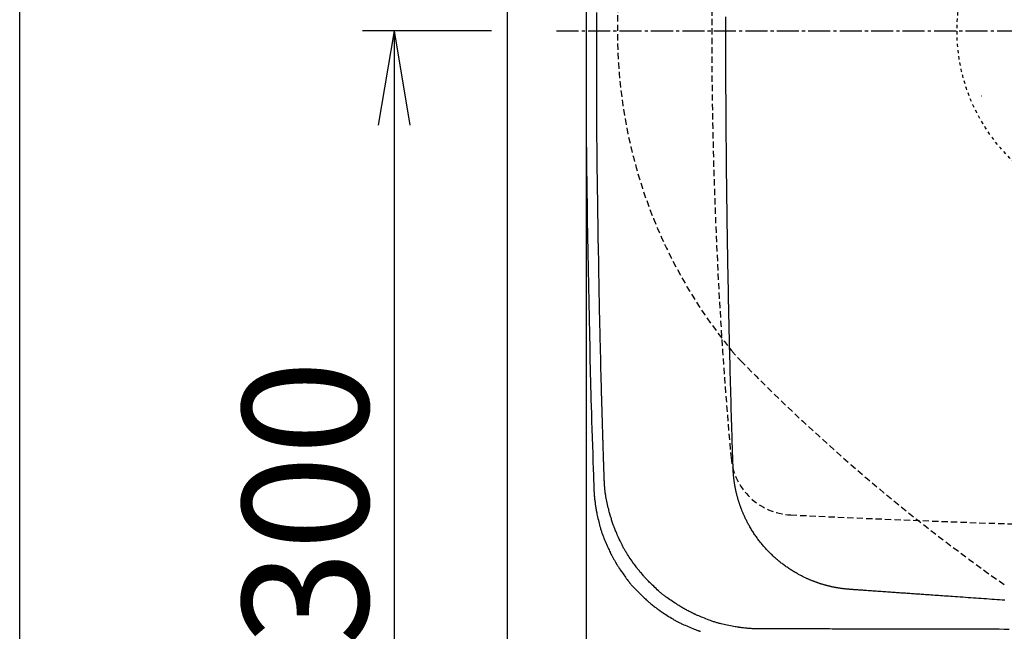
# Model space of a CAD drawing. Extents: x 0 to 2000, y 115 to 2915.
# Drawn here: x 180 to 493, y 2241 to 2436 of the extents above; entities that cross this region are included whole.
import ezdxf

# ---------------------------------------------------------------- set-up
doc = ezdxf.new("R2010")
doc.units = 0
for name, pattern in [('EXLTYPE1', [3, 2, -1]), ('EXLTYPE2', [2, 1, -1]), ('EXLTYPE3', [10, 7, -1, 1, -1])]:
    doc.linetypes.add(name, pattern=pattern)
doc.layers.get('0').update_dxf_attribs({"linetype": 'CONTINUOUS'})
doc.layers.get('DEFPOINTS').update_dxf_attribs({"linetype": 'CONTINUOUS'})
for name, color, linetype in [('タンク', 7, 'CONTINUOUS'), ('便器', 7, 'CONTINUOUS'), ('寸法', 7, 'CONTINUOUS'), ('枠_表', 7, 'CONTINUOUS'), ('ﾘﾌｫｰﾑｱｼﾞｬｽﾀｰ', 7, 'CONTINUOUS')]:
    doc.layers.add(name, color=color, linetype=linetype)
doc.styles.add('EXCADDIM1', font='monotxt', dxfattribs={"width": 0.84, "bigfont": 'extfont'})
doc.styles.get("Standard").update_dxf_attribs({"font": 'monotxt', "bigfont": 'extfont'})
doc.dimstyles.new('ISO-25', dxfattribs={"dimtxt": 2.5, "dimasz": 2.5, "dimexe": 1.25, "dimexo": 0.625, "dimtad": 1, "dimtxsty": 'STANDARD', "dimcen": 2.5, "dimazin": 3, "dimtfac": 1, "dimtmove": 0, "dimatfit": 3})

# ---------------------------------------------------------------- blocks, each defined once
blk = doc.blocks.new('EX_NORM')
at = {"color": 0, "linetype": 'CONTINUOUS'}
for q in [(-1, 0.167), (-1, 0), (-1, -0.167)]:
    blk.add_line((0, 0), q, dxfattribs=at)
blk = doc.blocks.new('*D17')
at = {"layer": 'DEFPOINTS', "color": 0}
for p in [(335, 2432), (299, 2132), (323.14, 2132)]:
    blk.add_point(p, dxfattribs=at)
at = {"layer": '寸法', "color": 3, "linetype": 'CONTINUOUS'}
for p, q in [((330, 2432), (289, 2432)), ((299, 2402), (299, 2162)), ((318.14, 2132), (289, 2132))]:
    blk.add_line(p, q, dxfattribs=at)
at = {"layer": '寸法', "color": 3, "xscale": 30, "yscale": 30, "zscale": 30}
for p, rotation in [((299, 2432), 90), ((299, 2132), 270)]:
    blk.add_blockref('EX_NORM', p, dxfattribs=dict(at, rotation=rotation))
at = {"layer": '寸法', "color": 2, "insert": (276, 2282), "char_height": 40, "attachment_point": 5, "rotation": 90, "style": 'EXCADDIM1'}
blk.add_mtext('300', dxfattribs=at)
blk = doc.blocks.new('*D20')
at = {"layer": 'DEFPOINTS', "color": 0}
for p in [(1075, 2432), (335, 2052), (335, 2012)]:
    blk.add_point(p, dxfattribs=at)
at = {"layer": '寸法', "color": 3, "linetype": 'CONTINUOUS'}
for p, q in [((1075, 2425), (1075, 2002)), ((1045, 2012), (365, 2012))]:
    blk.add_line(p, q, dxfattribs=at)
at = {"layer": '寸法', "color": 3, "xscale": 30, "yscale": 30, "zscale": 30, "rotation": 180}
blk.add_blockref('EX_NORM', (335, 2012), dxfattribs=at)
at = {"layer": '寸法', "color": 3, "xscale": 30, "yscale": 30, "zscale": 30}
blk.add_blockref('EX_NORM', (1075, 2012), dxfattribs=at)
at = {"layer": '寸法', "color": 2, "insert": (705, 2035.5), "char_height": 40, "attachment_point": 5, "style": 'EXCADDIM1'}
blk.add_mtext('740', dxfattribs=at)
blk = doc.blocks.new('*D21')
at = {"layer": 'DEFPOINTS', "color": 0}
for p in [(1075, 2432), (360.05, 2429), (1075, 2072)]:
    blk.add_point(p, dxfattribs=at)
at = {"layer": '寸法', "color": 3, "linetype": 'CONTINUOUS'}
for p, q in [((1075, 2425), (1075, 2062)), ((360.05, 2422), (360.05, 2062)), ((390.05, 2072), (1045, 2072))]:
    blk.add_line(p, q, dxfattribs=at)
at = {"layer": '寸法', "color": 3, "xscale": 30, "yscale": 30, "zscale": 30, "rotation": 180}
blk.add_blockref('EX_NORM', (360.05, 2072), dxfattribs=at)
at = {"layer": '寸法', "color": 3, "xscale": 30, "yscale": 30, "zscale": 30}
blk.add_blockref('EX_NORM', (1075, 2072), dxfattribs=at)
at = {"layer": '寸法', "color": 2, "insert": (717.53, 2095.5), "char_height": 40, "attachment_point": 5, "style": 'EXCADDIM1'}
blk.add_mtext('715', dxfattribs=at)

msp = doc.modelspace()

# ---------------------------------------------------------------- linework, layer by layer
at = {"layer": 'タンク', "color": 2, "linetype": 'CONTINUOUS', "flags": 128}
for points in [[(360.063, 2443.198), (360.054, 2435.174), (360.052, 2427.431), (360.056, 2420.092), (360.065, 2413.282), (360.08, 2407.124), (360.099, 2401.742), (360.107, 2400.138), (360.115, 2398.613), (360.124, 2397.145), (360.134, 2395.714), (360.145, 2394.298), (360.158, 2392.875), (360.173, 2391.426), (360.189, 2389.928), (360.208, 2388.36), (360.23, 2386.701), (360.254, 2384.931), (360.31, 2381.011), (360.376, 2376.642), (360.451, 2371.91), (360.534, 2366.9), (360.623, 2361.695), (360.716, 2356.382), (360.813, 2351.044), (360.912, 2345.767), (361.011, 2340.635), (361.11, 2335.734), (361.207, 2331.148), (361.254, 2328.994), (361.301, 2326.918), (361.349, 2324.896), (361.397, 2322.906), (361.448, 2320.925), (361.501, 2318.93), (361.557, 2316.899), (361.617, 2314.81), (361.681, 2312.638), (361.75, 2310.362), (361.826, 2307.959), (361.907, 2305.42), (361.992, 2302.8), (362.079, 2300.167), (362.165, 2297.588), (362.248, 2295.131), (362.324, 2292.866), (362.392, 2290.859), (362.45, 2289.18), (362.494, 2287.896), (362.522, 2287.076), (362.532, 2286.787)], [(365.816, 2290.226), (365.815, 2290.243), (365.813, 2290.294), (365.811, 2290.372), (365.807, 2290.474), (365.803, 2290.597), (365.798, 2290.735), (365.793, 2290.885), (365.788, 2291.042), (365.783, 2291.203), (365.777, 2291.363), (365.772, 2291.518), (365.767, 2291.664), (365.763, 2291.803), (365.758, 2291.934), (365.754, 2292.059), (365.75, 2292.18), (365.746, 2292.296), (365.742, 2292.409), (365.739, 2292.52), (365.735, 2292.63), (365.731, 2292.74), (365.728, 2292.851), (365.72, 2293.078), (365.712, 2293.314), (365.704, 2293.556), (365.696, 2293.805), (365.688, 2294.06), (365.679, 2294.321), (365.671, 2294.586), (365.662, 2294.856), (365.653, 2295.131), (365.644, 2295.408), (365.635, 2295.689), (365.621, 2296.114), (365.607, 2296.543), (365.593, 2296.974), (365.579, 2297.405), (365.565, 2297.835), (365.552, 2298.261), (365.538, 2298.683), (365.525, 2299.098), (365.512, 2299.504), (365.499, 2299.9), (365.487, 2300.284), (365.475, 2300.655), (365.464, 2301.015), (365.453, 2301.367), (365.442, 2301.713), (365.432, 2302.056), (365.421, 2302.398), (365.411, 2302.742), (365.4, 2303.092), (365.389, 2303.449), (365.378, 2303.816), (365.367, 2304.196), (365.343, 2304.999), (365.317, 2305.852), (365.291, 2306.742), (365.263, 2307.657), (365.236, 2308.585), (365.209, 2309.513), (365.182, 2310.429), (365.156, 2311.321), (365.131, 2312.176), (365.107, 2312.982), (365.086, 2313.726), (365.073, 2314.184), (365.06, 2314.614), (365.049, 2315.021), (365.038, 2315.411), (365.027, 2315.788), (365.017, 2316.159), (365.007, 2316.527), (364.997, 2316.897), (364.987, 2317.276), (364.976, 2317.668), (364.965, 2318.079), (364.93, 2319.441), (364.89, 2320.979), (364.847, 2322.657), (364.801, 2324.443), (364.754, 2326.301), (364.706, 2328.197), (364.658, 2330.097), (364.612, 2331.966), (364.567, 2333.771), (364.526, 2335.476), (364.488, 2337.048), (364.465, 2338.009), (364.444, 2338.906), (364.425, 2339.75), (364.407, 2340.553), (364.39, 2341.326), (364.374, 2342.079), (364.358, 2342.823), (364.343, 2343.57), (364.328, 2344.331), (364.313, 2345.116), (364.297, 2345.937), (364.246, 2348.663), (364.19, 2351.747), (364.13, 2355.125), (364.068, 2358.737), (364.004, 2362.52), (363.94, 2366.412), (363.877, 2370.351), (363.816, 2374.274), (363.758, 2378.12), (363.704, 2381.827), (363.656, 2385.332), (363.628, 2387.532), (363.602, 2389.637), (363.579, 2391.667), (363.558, 2393.644), (363.54, 2395.589), (363.524, 2397.523), (363.509, 2399.468), (363.497, 2401.445), (363.485, 2403.475), (363.476, 2405.58), (363.467, 2407.78), (363.456, 2411.285), (363.447, 2414.989), (363.44, 2418.829), (363.434, 2422.741), (363.431, 2426.661), (363.429, 2430.525), (363.429, 2434.269), (363.43, 2437.83)], [(415.798, 2241.936), (415.779, 2241.936), (415.724, 2241.936), (415.638, 2241.936), (415.526, 2241.937), (415.392, 2241.937), (415.24, 2241.938), (415.076, 2241.939), (414.904, 2241.94), (414.728, 2241.941), (414.553, 2241.943), (414.384, 2241.946), (414.224, 2241.949), (414.072, 2241.952), (413.928, 2241.956), (413.789, 2241.961), (413.654, 2241.966), (413.522, 2241.972), (413.39, 2241.979), (413.258, 2241.986), (413.124, 2241.995), (412.986, 2242.004), (412.843, 2242.014), (412.54, 2242.037), (412.215, 2242.063), (411.876, 2242.092), (411.527, 2242.123), (411.174, 2242.156), (410.823, 2242.189), (410.479, 2242.223), (410.148, 2242.256), (409.836, 2242.289), (409.547, 2242.32), (409.289, 2242.35), (409.172, 2242.363), (409.062, 2242.377), (408.959, 2242.39), (408.86, 2242.403), (408.764, 2242.416), (408.671, 2242.429), (408.577, 2242.443), (408.483, 2242.458), (408.387, 2242.473), (408.286, 2242.49), (408.181, 2242.508), (407.827, 2242.57), (407.423, 2242.643), (406.977, 2242.726), (406.498, 2242.818), (405.995, 2242.917), (405.476, 2243.021), (404.951, 2243.129), (404.427, 2243.24), (403.915, 2243.352), (403.421, 2243.463), (402.956, 2243.572), (402.668, 2243.642), (402.393, 2243.711), (402.128, 2243.78), (401.872, 2243.85), (401.62, 2243.922), (401.371, 2243.997), (401.121, 2244.074), (400.868, 2244.156), (400.609, 2244.243), (400.341, 2244.335), (400.061, 2244.434), (399.619, 2244.596), (399.152, 2244.77), (398.67, 2244.954), (398.179, 2245.144), (397.688, 2245.337), (397.205, 2245.53), (396.738, 2245.719), (396.294, 2245.901), (395.882, 2246.071), (395.51, 2246.228), (395.184, 2246.367), (395.087, 2246.41), (394.995, 2246.45), (394.907, 2246.489), (394.821, 2246.528), (394.736, 2246.567), (394.651, 2246.606), (394.565, 2246.647), (394.476, 2246.689), (394.383, 2246.734), (394.285, 2246.782), (394.181, 2246.834), (393.949, 2246.95), (393.692, 2247.08), (393.416, 2247.221), (393.125, 2247.371), (392.827, 2247.526), (392.525, 2247.683), (392.227, 2247.839), (391.938, 2247.992), (391.663, 2248.138), (391.408, 2248.275), (391.178, 2248.399), (391.074, 2248.457), (390.976, 2248.511), (390.884, 2248.562), (390.796, 2248.612), (390.711, 2248.661), (390.628, 2248.709), (390.546, 2248.757), (390.463, 2248.807), (390.378, 2248.858), (390.29, 2248.912), (390.198, 2248.968), (389.894, 2249.158), (389.548, 2249.376), (389.168, 2249.619), (388.761, 2249.881), (388.335, 2250.159), (387.897, 2250.448), (387.454, 2250.742), (387.014, 2251.038), (386.584, 2251.331), (386.172, 2251.616), (385.784, 2251.889), (385.544, 2252.061), (385.316, 2252.227), (385.097, 2252.39), (384.886, 2252.551), (384.68, 2252.711), (384.477, 2252.873), (384.275, 2253.038), (384.071, 2253.208), (383.864, 2253.385), (383.651, 2253.57), (383.429, 2253.766), (383.078, 2254.082), (382.71, 2254.419), (382.33, 2254.771), (381.945, 2255.132), (381.561, 2255.496), (381.184, 2255.856), (380.82, 2256.207), (380.476, 2256.542), (380.156, 2256.856), (379.868, 2257.142), (379.618, 2257.394), (379.543, 2257.469), (379.473, 2257.542), (379.405, 2257.612), (379.339, 2257.68), (379.275, 2257.748), (379.211, 2257.817), (379.145, 2257.888), (379.078, 2257.961), (379.009, 2258.038), (378.935, 2258.12), (378.857, 2258.207), (378.684, 2258.403), (378.493, 2258.622), (378.287, 2258.859), (378.072, 2259.109), (377.851, 2259.367), (377.628, 2259.628), (377.409, 2259.887), (377.196, 2260.139), (376.994, 2260.379), (376.808, 2260.602), (376.642, 2260.804), (376.568, 2260.895), (376.499, 2260.98), (376.434, 2261.061), (376.372, 2261.139), (376.313, 2261.214), (376.255, 2261.289), (376.198, 2261.363), (376.141, 2261.439), (376.082, 2261.516), (376.022, 2261.598), (375.959, 2261.683), (375.75, 2261.97), (375.513, 2262.299), (375.254, 2262.664), (374.977, 2263.057), (374.688, 2263.472), (374.391, 2263.901), (374.093, 2264.337), (373.797, 2264.774), (373.509, 2265.205), (373.234, 2265.622), (372.978, 2266.018), (372.82, 2266.268), (372.67, 2266.508), (372.528, 2266.74), (372.392, 2266.968), (372.261, 2267.194), (372.134, 2267.42), (372.008, 2267.649), (371.882, 2267.883), (371.756, 2268.124), (371.628, 2268.376), (371.496, 2268.64), (371.287, 2269.066), (371.071, 2269.519), (370.85, 2269.99), (370.627, 2270.471), (370.406, 2270.955), (370.19, 2271.433), (369.983, 2271.898), (369.788, 2272.341), (369.608, 2272.755), (369.447, 2273.131), (369.308, 2273.462), (369.267, 2273.562), (369.228, 2273.657), (369.19, 2273.749), (369.155, 2273.838), (369.12, 2273.927), (369.085, 2274.017), (369.051, 2274.108), (369.015, 2274.203), (368.979, 2274.302), (368.941, 2274.407), (368.901, 2274.52), (368.815, 2274.766), (368.72, 2275.039), (368.619, 2275.334), (368.514, 2275.643), (368.407, 2275.963), (368.299, 2276.285), (368.194, 2276.604), (368.092, 2276.914), (367.996, 2277.21), (367.908, 2277.484), (367.831, 2277.731), (367.796, 2277.842), (367.764, 2277.946), (367.734, 2278.045), (367.707, 2278.14), (367.68, 2278.231), (367.654, 2278.321), (367.63, 2278.411), (367.605, 2278.502), (367.58, 2278.596), (367.555, 2278.693), (367.529, 2278.796), (367.443, 2279.139), (367.347, 2279.532), (367.243, 2279.967), (367.134, 2280.437), (367.021, 2280.933), (366.906, 2281.447), (366.791, 2281.972), (366.679, 2282.5), (366.572, 2283.022), (366.471, 2283.531), (366.378, 2284.019), (366.322, 2284.33), (366.271, 2284.631), (366.223, 2284.925), (366.179, 2285.214), (366.139, 2285.501), (366.103, 2285.789), (366.069, 2286.08), (366.038, 2286.378), (366.009, 2286.684), (365.983, 2287.003), (365.958, 2287.336), (365.935, 2287.689), (365.914, 2288.05), (365.894, 2288.411), (365.877, 2288.764), (365.861, 2289.098), (365.848, 2289.405), (365.836, 2289.677), (365.827, 2289.904), (365.821, 2290.077), (365.817, 2290.187), (365.816, 2290.226)], [(362.532, 2286.787), (362.533, 2286.768), (362.535, 2286.713), (362.538, 2286.628), (362.542, 2286.516), (362.547, 2286.382), (362.553, 2286.231), (362.559, 2286.067), (362.567, 2285.896), (362.574, 2285.72), (362.582, 2285.546), (362.591, 2285.377), (362.599, 2285.217), (362.608, 2285.066), (362.617, 2284.923), (362.626, 2284.784), (362.636, 2284.65), (362.647, 2284.518), (362.658, 2284.387), (362.67, 2284.255), (362.683, 2284.122), (362.697, 2283.985), (362.712, 2283.843), (362.745, 2283.541), (362.782, 2283.218), (362.823, 2282.881), (362.866, 2282.534), (362.91, 2282.183), (362.956, 2281.834), (363.001, 2281.492), (363.046, 2281.163), (363.089, 2280.852), (363.131, 2280.565), (363.169, 2280.308), (363.187, 2280.192), (363.204, 2280.083), (363.22, 2279.98), (363.237, 2279.882), (363.253, 2279.787), (363.27, 2279.694), (363.287, 2279.601), (363.305, 2279.508), (363.323, 2279.412), (363.343, 2279.312), (363.365, 2279.207), (363.439, 2278.857), (363.526, 2278.456), (363.624, 2278.014), (363.732, 2277.54), (363.848, 2277.042), (363.97, 2276.528), (364.095, 2276.008), (364.224, 2275.49), (364.352, 2274.983), (364.48, 2274.495), (364.604, 2274.034), (364.684, 2273.749), (364.763, 2273.478), (364.841, 2273.216), (364.92, 2272.963), (365, 2272.714), (365.083, 2272.468), (365.169, 2272.222), (365.259, 2271.972), (365.354, 2271.717), (365.455, 2271.453), (365.564, 2271.177), (365.74, 2270.741), (365.929, 2270.281), (366.13, 2269.806), (366.337, 2269.321), (366.548, 2268.836), (366.758, 2268.357), (366.965, 2267.893), (367.164, 2267.45), (367.352, 2267.037), (367.526, 2266.661), (367.683, 2266.329), (367.73, 2266.229), (367.776, 2266.134), (367.821, 2266.041), (367.866, 2265.951), (367.911, 2265.861), (367.957, 2265.771), (368.004, 2265.678), (368.055, 2265.582), (368.108, 2265.482), (368.165, 2265.375), (368.226, 2265.261), (368.329, 2265.075), (368.44, 2264.872), (368.558, 2264.659), (368.682, 2264.438), (368.807, 2264.214), (368.932, 2263.992), (369.055, 2263.775), (369.173, 2263.567), (369.284, 2263.373), (369.385, 2263.197), (369.475, 2263.043), (369.502, 2262.996), (369.527, 2262.953), (369.552, 2262.91), (369.576, 2262.869), (369.6, 2262.829), (369.625, 2262.788), (369.65, 2262.747), (369.675, 2262.704), (369.703, 2262.66), (369.731, 2262.613), (369.762, 2262.563), (369.831, 2262.452), (369.908, 2262.329), (369.99, 2262.197), (370.077, 2262.059), (370.166, 2261.917), (370.255, 2261.775), (370.343, 2261.636), (370.428, 2261.501), (370.508, 2261.376), (370.581, 2261.261), (370.645, 2261.161), (370.674, 2261.117), (370.7, 2261.076), (370.724, 2261.039), (370.747, 2261.004), (370.768, 2260.972), (370.789, 2260.94), (370.809, 2260.909), (370.83, 2260.879), (370.85, 2260.848), (370.872, 2260.817), (370.894, 2260.784), (371.027, 2260.59), (371.191, 2260.352), (371.383, 2260.078), (371.597, 2259.772), (371.829, 2259.443), (372.076, 2259.097), (372.332, 2258.74), (372.592, 2258.38), (372.854, 2258.022), (373.112, 2257.674), (373.361, 2257.343), (373.551, 2257.095), (373.735, 2256.859), (373.914, 2256.633), (374.091, 2256.415), (374.267, 2256.204), (374.444, 2255.996), (374.624, 2255.789), (374.808, 2255.583), (374.998, 2255.373), (375.197, 2255.159), (375.406, 2254.937), (375.74, 2254.589), (376.095, 2254.225), (376.465, 2253.852), (376.842, 2253.475), (377.221, 2253.101), (377.595, 2252.734), (377.959, 2252.381), (378.306, 2252.048), (378.63, 2251.739), (378.925, 2251.461), (379.185, 2251.22), (379.263, 2251.148), (379.338, 2251.08), (379.41, 2251.015), (379.481, 2250.951), (379.551, 2250.889), (379.622, 2250.827), (379.694, 2250.764), (379.77, 2250.7), (379.849, 2250.633), (379.933, 2250.562), (380.023, 2250.487), (380.225, 2250.321), (380.45, 2250.138), (380.693, 2249.941), (380.949, 2249.734), (381.214, 2249.522), (381.482, 2249.309), (381.747, 2249.099), (382.006, 2248.895), (382.252, 2248.702), (382.481, 2248.524), (382.688, 2248.365), (382.781, 2248.294), (382.868, 2248.228), (382.951, 2248.165), (383.031, 2248.106), (383.108, 2248.05), (383.184, 2247.995), (383.26, 2247.94), (383.338, 2247.886), (383.417, 2247.83), (383.5, 2247.773), (383.587, 2247.713), (383.881, 2247.514), (384.217, 2247.288), (384.589, 2247.042), (384.991, 2246.779), (385.414, 2246.504), (385.852, 2246.222), (386.297, 2245.939), (386.743, 2245.658), (387.182, 2245.385), (387.607, 2245.125), (388.011, 2244.883), (388.265, 2244.733), (388.51, 2244.592), (388.747, 2244.458), (388.979, 2244.33), (389.208, 2244.207), (389.438, 2244.087), (389.67, 2243.969), (389.908, 2243.851), (390.153, 2243.733), (390.408, 2243.614), (390.676, 2243.49), (391.108, 2243.297), (391.567, 2243.095), (392.044, 2242.89), (392.532, 2242.684), (393.021, 2242.479), (393.506, 2242.28), (393.976, 2242.088), (394.424, 2241.908), (394.843, 2241.742), (395.223, 2241.594), (395.556, 2241.466), (395.657, 2241.428), (395.753, 2241.393), (395.846, 2241.359), (395.936, 2241.326), (396.026, 2241.294), (396.116, 2241.263), (396.208, 2241.232), (396.303, 2241.2), (396.402, 2241.167)], [(494.618, 2241.809), (492.996, 2241.814), (491.423, 2241.818), (489.885, 2241.823), (488.37, 2241.827), (486.865, 2241.831), (485.358, 2241.834), (483.835, 2241.838), (482.284, 2241.842), (480.691, 2241.846), (479.045, 2241.849), (476.883, 2241.854), (474.652, 2241.859), (472.39, 2241.863), (470.135, 2241.868), (467.924, 2241.872), (465.794, 2241.876), (463.784, 2241.88), (461.931, 2241.884), (460.271, 2241.887), (458.844, 2241.89), (457.686, 2241.892), (457.489, 2241.892), (457.301, 2241.893), (457.118, 2241.893), (456.938, 2241.893), (456.757, 2241.893), (456.572, 2241.894), (456.378, 2241.894), (456.174, 2241.894), (455.955, 2241.895), (455.718, 2241.895), (455.461, 2241.896), (454.875, 2241.897), (454.208, 2241.898), (453.474, 2241.899), (452.691, 2241.9), (451.874, 2241.901), (451.039, 2241.903), (450.202, 2241.904), (449.38, 2241.905), (448.587, 2241.906), (447.841, 2241.907), (447.158, 2241.908), (446.843, 2241.909), (446.545, 2241.909), (446.258, 2241.91), (445.981, 2241.91), (445.71, 2241.911), (445.44, 2241.911), (445.168, 2241.911), (444.891, 2241.912), (444.605, 2241.912), (444.306, 2241.912), (443.992, 2241.913), (443.307, 2241.914), (442.556, 2241.915), (441.754, 2241.916), (440.914, 2241.917), (440.049, 2241.918), (439.172, 2241.919), (438.298, 2241.92), (437.439, 2241.921), (436.609, 2241.922), (435.821, 2241.923), (435.089, 2241.924), (434.748, 2241.924), (434.419, 2241.924), (434.101, 2241.925), (433.789, 2241.925), (433.48, 2241.925), (433.169, 2241.926), (432.854, 2241.926), (432.531, 2241.926), (432.195, 2241.927), (431.844, 2241.927), (431.473, 2241.927), (430.979, 2241.928), (430.459, 2241.928), (429.923, 2241.929), (429.382, 2241.929), (428.846, 2241.93), (428.325, 2241.93), (427.83, 2241.931), (427.37, 2241.931), (426.957, 2241.931), (426.599, 2241.932), (426.309, 2241.932), (426.259, 2241.932), (426.212, 2241.932), (426.167, 2241.932), (426.121, 2241.932), (426.076, 2241.932), (426.029, 2241.932), (425.981, 2241.932), (425.929, 2241.932), (425.875, 2241.932), (425.815, 2241.932), (425.75, 2241.932), (425.603, 2241.932), (425.436, 2241.933), (425.252, 2241.933), (425.057, 2241.933), (424.854, 2241.933), (424.647, 2241.933), (424.441, 2241.933), (424.24, 2241.933), (424.048, 2241.934), (423.87, 2241.934), (423.709, 2241.934), (423.637, 2241.934), (423.569, 2241.934), (423.504, 2241.934), (423.443, 2241.934), (423.383, 2241.934), (423.325, 2241.934), (423.267, 2241.934), (423.208, 2241.934), (423.148, 2241.934), (423.086, 2241.934), (423.02, 2241.934), (422.799, 2241.934), (422.546, 2241.935), (422.267, 2241.935), (421.965, 2241.935), (421.648, 2241.935), (421.318, 2241.935), (420.982, 2241.935), (420.645, 2241.936), (420.311, 2241.936), (419.987, 2241.936), (419.676, 2241.936), (419.478, 2241.936), (419.286, 2241.936), (419.1, 2241.936), (418.917, 2241.936), (418.735, 2241.936), (418.554, 2241.936), (418.37, 2241.936), (418.183, 2241.936), (417.99, 2241.936), (417.79, 2241.936), (417.582, 2241.936), (417.363, 2241.936), (417.14, 2241.936), (416.916, 2241.936), (416.699, 2241.936), (416.493, 2241.936), (416.303, 2241.936), (416.136, 2241.936), (415.997, 2241.936), (415.89, 2241.936), (415.822, 2241.936), (415.798, 2241.936)]]:
    msp.add_lwpolyline(points, dxfattribs=at)
at = {"layer": 'タンク', "color": 4, "linetype": 'CONTINUOUS', "flags": 128}
for points in [[(406.807, 2293.073), (406.807, 2293.073), (406.807, 2293.073), (406.807, 2293.073), (406.807, 2293.073), (406.807, 2293.073), (406.807, 2293.073), (406.807, 2293.073), (406.807, 2293.073), (406.807, 2293.073), (406.807, 2293.073), (406.807, 2293.073), (406.807, 2293.073), (406.807, 2293.073), (406.807, 2293.073), (406.807, 2293.073), (406.807, 2293.073), (406.807, 2293.073), (406.807, 2293.073), (406.807, 2293.073), (406.807, 2293.073), (406.807, 2293.073), (406.807, 2293.073), (406.806, 2293.118), (406.801, 2293.245), (406.795, 2293.448), (406.786, 2293.717), (406.775, 2294.044), (406.762, 2294.422), (406.748, 2294.84), (406.733, 2295.293), (406.718, 2295.77), (406.701, 2296.263), (406.685, 2296.765), (406.652, 2297.781), (406.619, 2298.798), (406.586, 2299.817), (406.553, 2300.838), (406.52, 2301.863), (406.488, 2302.892), (406.455, 2303.926), (406.423, 2304.967), (406.391, 2306.014), (406.359, 2307.069), (406.327, 2308.133), (406.279, 2309.771), (406.23, 2311.428), (406.183, 2313.1), (406.135, 2314.783), (406.089, 2316.474), (406.042, 2318.17), (405.997, 2319.866), (405.952, 2321.559), (405.908, 2323.246), (405.865, 2324.923), (405.823, 2326.585), (405.781, 2328.252), (405.741, 2329.902), (405.702, 2331.538), (405.663, 2333.161), (405.625, 2334.773), (405.589, 2336.375), (405.553, 2337.969), (405.518, 2339.556), (405.483, 2341.139), (405.449, 2342.719), (405.416, 2344.297), (405.383, 2345.888), (405.351, 2347.479), (405.319, 2349.071), (405.288, 2350.663), (405.257, 2352.254), (405.227, 2353.846), (405.198, 2355.437), (405.169, 2357.029), (405.141, 2358.621), (405.113, 2360.212), (405.086, 2361.804), (405.06, 2363.404), (405.034, 2365.004), (405.009, 2366.604), (404.984, 2368.204), (404.96, 2369.803), (404.937, 2371.403), (404.914, 2373.003), (404.892, 2374.603), (404.871, 2376.203), (404.85, 2377.803), (404.83, 2379.403), (404.81, 2381.006), (404.791, 2382.61), (404.772, 2384.217), (404.754, 2385.83), (404.736, 2387.448), (404.719, 2389.076), (404.703, 2390.713), (404.687, 2392.361), (404.672, 2394.023), (404.657, 2395.7), (404.643, 2397.393), (404.629, 2399.099), (404.615, 2400.817), (404.603, 2402.541), (404.591, 2404.266), (404.58, 2405.984), (404.569, 2407.692), (404.559, 2409.382), (404.55, 2411.048), (404.543, 2412.685), (404.535, 2414.287), (404.529, 2415.848), (404.526, 2416.857), (404.523, 2417.849), (404.52, 2418.826), (404.518, 2419.793), (404.516, 2420.75), (404.514, 2421.703), (404.513, 2422.654), (404.512, 2423.606), (404.511, 2424.562), (404.51, 2425.525), (404.509, 2426.499), (404.508, 2427.481), (404.507, 2428.474), (404.506, 2429.475), (404.505, 2430.482), (404.505, 2431.494), (404.504, 2432.506), (404.504, 2433.517), (404.504, 2434.524), (404.504, 2435.526), (404.504, 2436.518)], [(443.987, 2254.505), (443.982, 2254.506), (443.968, 2254.507), (443.946, 2254.508), (443.917, 2254.511), (443.881, 2254.514), (443.84, 2254.517), (443.794, 2254.52), (443.745, 2254.524), (443.693, 2254.529), (443.639, 2254.533), (443.585, 2254.537), (443.475, 2254.547), (443.365, 2254.556), (443.255, 2254.566), (443.145, 2254.576), (443.035, 2254.587), (442.924, 2254.597), (442.813, 2254.608), (442.701, 2254.619), (442.588, 2254.631), (442.475, 2254.643), (442.36, 2254.655), (442.188, 2254.674), (442.014, 2254.694), (441.838, 2254.715), (441.662, 2254.736), (441.484, 2254.758), (441.307, 2254.781), (441.13, 2254.804), (440.953, 2254.828), (440.777, 2254.853), (440.602, 2254.878), (440.429, 2254.904), (440.258, 2254.931), (440.089, 2254.958), (439.922, 2254.986), (439.756, 2255.014), (439.592, 2255.043), (439.428, 2255.073), (439.266, 2255.103), (439.104, 2255.134), (438.943, 2255.166), (438.783, 2255.199), (438.623, 2255.232), (438.463, 2255.266), (438.304, 2255.3), (438.144, 2255.335), (437.985, 2255.371), (437.826, 2255.408), (437.667, 2255.445), (437.508, 2255.483), (437.35, 2255.522), (437.191, 2255.561), (437.033, 2255.6), (436.875, 2255.641), (436.717, 2255.682), (436.56, 2255.723), (436.403, 2255.765), (436.246, 2255.808), (436.089, 2255.851), (435.932, 2255.895), (435.775, 2255.94), (435.619, 2255.985), (435.463, 2256.03), (435.307, 2256.077), (435.151, 2256.124), (434.996, 2256.171), (434.841, 2256.219), (434.686, 2256.268), (434.532, 2256.317), (434.379, 2256.366), (434.226, 2256.416), (434.075, 2256.466), (433.925, 2256.517), (433.775, 2256.567), (433.628, 2256.618), (433.481, 2256.669), (433.336, 2256.721), (433.193, 2256.772), (433.051, 2256.824), (432.91, 2256.876), (432.769, 2256.928), (432.629, 2256.981), (432.489, 2257.034), (432.349, 2257.088), (432.209, 2257.143), (432.068, 2257.199), (431.926, 2257.256), (431.736, 2257.333), (431.545, 2257.411), (431.352, 2257.491), (431.158, 2257.573), (430.963, 2257.656), (430.768, 2257.741), (430.572, 2257.827), (430.375, 2257.914), (430.179, 2258.003), (429.982, 2258.092), (429.786, 2258.183), (429.542, 2258.298), (429.298, 2258.415), (429.055, 2258.534), (428.813, 2258.654), (428.571, 2258.776), (428.329, 2258.901), (428.087, 2259.027), (427.846, 2259.155), (427.605, 2259.286), (427.364, 2259.419), (427.123, 2259.554), (426.833, 2259.72), (426.544, 2259.889), (426.254, 2260.061), (425.966, 2260.236), (425.678, 2260.414), (425.392, 2260.594), (425.107, 2260.776), (424.824, 2260.96), (424.543, 2261.146), (424.265, 2261.334), (423.989, 2261.524), (423.715, 2261.715), (423.445, 2261.907), (423.177, 2262.101), (422.912, 2262.296), (422.649, 2262.493), (422.388, 2262.691), (422.13, 2262.891), (421.875, 2263.093), (421.621, 2263.296), (421.369, 2263.502), (421.119, 2263.709), (420.869, 2263.92), (420.622, 2264.132), (420.376, 2264.346), (420.131, 2264.563), (419.889, 2264.781), (419.648, 2265.001), (419.41, 2265.223), (419.173, 2265.447), (418.937, 2265.673), (418.704, 2265.901), (418.473, 2266.131), (418.242, 2266.364), (418.013, 2266.599), (417.786, 2266.836), (417.561, 2267.075), (417.338, 2267.315), (417.117, 2267.558), (416.898, 2267.802), (416.681, 2268.048), (416.466, 2268.295), (416.253, 2268.545), (416.042, 2268.796), (415.831, 2269.051), (415.623, 2269.307), (415.416, 2269.566), (415.212, 2269.827), (415.009, 2270.09), (414.808, 2270.355), (414.609, 2270.623), (414.411, 2270.893), (414.215, 2271.166), (414.02, 2271.442), (413.827, 2271.721), (413.633, 2272.005), (413.441, 2272.292), (413.25, 2272.582), (413.062, 2272.874), (412.875, 2273.168), (412.691, 2273.463), (412.51, 2273.76), (412.332, 2274.058), (412.156, 2274.357), (411.984, 2274.656), (411.815, 2274.956), (411.675, 2275.208), (411.538, 2275.46), (411.404, 2275.713), (411.272, 2275.965), (411.142, 2276.218), (411.014, 2276.471), (410.889, 2276.725), (410.765, 2276.979), (410.644, 2277.233), (410.524, 2277.489), (410.407, 2277.745), (410.313, 2277.952), (410.221, 2278.159), (410.13, 2278.367), (410.04, 2278.574), (409.952, 2278.782), (409.865, 2278.988), (409.78, 2279.194), (409.696, 2279.399), (409.614, 2279.603), (409.534, 2279.805), (409.456, 2280.006), (409.398, 2280.156), (409.341, 2280.306), (409.284, 2280.455), (409.229, 2280.604), (409.175, 2280.753), (409.121, 2280.902), (409.067, 2281.051), (409.014, 2281.201), (408.962, 2281.352), (408.91, 2281.504), (408.858, 2281.658), (408.806, 2281.814), (408.754, 2281.972), (408.702, 2282.132), (408.651, 2282.292), (408.6, 2282.454), (408.55, 2282.617), (408.5, 2282.781), (408.45, 2282.946), (408.401, 2283.111), (408.353, 2283.277), (408.305, 2283.443), (408.258, 2283.61), (408.211, 2283.778), (408.166, 2283.946), (408.121, 2284.114), (408.076, 2284.282), (408.033, 2284.451), (407.99, 2284.62), (407.947, 2284.789), (407.906, 2284.958), (407.865, 2285.127), (407.825, 2285.297), (407.786, 2285.468), (407.747, 2285.639), (407.709, 2285.811), (407.671, 2285.982), (407.635, 2286.154), (407.599, 2286.326), (407.564, 2286.498), (407.529, 2286.67), (407.496, 2286.843), (407.463, 2287.016), (407.431, 2287.188), (407.399, 2287.363), (407.369, 2287.538), (407.339, 2287.713), (407.309, 2287.889), (407.281, 2288.066), (407.253, 2288.244), (407.226, 2288.423), (407.199, 2288.603), (407.173, 2288.785), (407.147, 2288.969), (407.122, 2289.155), (407.097, 2289.345), (407.073, 2289.536), (407.049, 2289.729), (407.027, 2289.923), (407.005, 2290.117), (406.984, 2290.312), (406.964, 2290.506), (406.945, 2290.7), (406.927, 2290.893), (406.911, 2291.084), (406.896, 2291.273), (406.887, 2291.399), (406.878, 2291.525), (406.87, 2291.649), (406.863, 2291.773), (406.856, 2291.896), (406.85, 2292.019), (406.844, 2292.141), (406.838, 2292.263), (406.833, 2292.384), (406.828, 2292.505), (406.823, 2292.627), (406.821, 2292.687), (406.819, 2292.747), (406.816, 2292.805), (406.814, 2292.86), (406.813, 2292.91), (406.811, 2292.956), (406.81, 2292.995), (406.809, 2293.028), (406.808, 2293.053), (406.807, 2293.068), (406.807, 2293.073)], [(493.182, 2251.054), (492.364, 2251.111), (491.541, 2251.169), (490.714, 2251.226), (489.884, 2251.284), (489.052, 2251.343), (488.217, 2251.401), (487.381, 2251.459), (486.544, 2251.518), (485.706, 2251.577), (484.865, 2251.635), (484.024, 2251.694), (483.184, 2251.753), (482.345, 2251.812), (481.509, 2251.87), (480.675, 2251.928), (479.844, 2251.986), (479.017, 2252.044), (478.193, 2252.102), (477.375, 2252.159), (476.561, 2252.216), (475.913, 2252.261), (475.268, 2252.306), (474.627, 2252.351), (473.991, 2252.396), (473.36, 2252.44), (472.733, 2252.484), (472.112, 2252.527), (471.496, 2252.57), (470.886, 2252.613), (470.282, 2252.655), (469.685, 2252.697), (469.24, 2252.728), (468.798, 2252.759), (468.358, 2252.79), (467.92, 2252.82), (467.483, 2252.851), (467.045, 2252.881), (466.608, 2252.912), (466.168, 2252.943), (465.727, 2252.973), (465.283, 2253.005), (464.835, 2253.036), (464.382, 2253.068), (463.925, 2253.099), (463.465, 2253.132), (463.002, 2253.164), (462.536, 2253.197), (462.067, 2253.229), (461.597, 2253.262), (461.125, 2253.295), (460.652, 2253.328), (460.178, 2253.361), (459.703, 2253.395), (459.228, 2253.428), (458.752, 2253.461), (458.276, 2253.494), (457.798, 2253.528), (457.317, 2253.561), (456.835, 2253.595), (456.349, 2253.629), (455.86, 2253.663), (455.367, 2253.698), (454.87, 2253.733), (454.368, 2253.768), (453.859, 2253.803), (453.346, 2253.839), (452.83, 2253.875), (452.311, 2253.911), (451.792, 2253.948), (451.272, 2253.984), (450.754, 2254.02), (450.237, 2254.056), (449.724, 2254.092), (449.215, 2254.128), (448.712, 2254.163), (448.379, 2254.186), (448.049, 2254.21), (447.721, 2254.233), (447.395, 2254.255), (447.072, 2254.278), (446.749, 2254.301), (446.429, 2254.324), (446.109, 2254.347), (445.79, 2254.37), (445.471, 2254.394), (445.153, 2254.417), (444.995, 2254.429), (444.839, 2254.441), (444.688, 2254.452), (444.545, 2254.463), (444.413, 2254.473), (444.293, 2254.482), (444.19, 2254.49), (444.105, 2254.496), (444.041, 2254.501), (444.001, 2254.504), (443.987, 2254.505), (443.987, 2254.505), (443.987, 2254.505), (443.987, 2254.505), (443.987, 2254.505), (443.987, 2254.505), (443.987, 2254.505), (443.987, 2254.505), (443.987, 2254.505), (443.987, 2254.505), (443.987, 2254.505), (443.987, 2254.505), (443.987, 2254.505), (443.987, 2254.505), (443.987, 2254.505), (443.987, 2254.505), (443.987, 2254.505), (443.987, 2254.505), (443.987, 2254.505), (443.987, 2254.505), (443.987, 2254.505), (443.987, 2254.505), (443.987, 2254.505)]]:
    msp.add_lwpolyline(points, dxfattribs=at)
at = {"layer": '便器', "color": 7, "linetype": 'CONTINUOUS'}
msp.add_line((335, 2832), (335, 1981), dxfattribs=at)
at = {"layer": '便器', "color": 6, "linetype": 'EXLTYPE3'}
msp.add_line((350.7, 2432), (590, 2432), dxfattribs=at)
at = {"layer": '便器', "color": 6, "linetype": 'EXLTYPE1'}
for centre, radius, start, end in [((1900, 2432), 1500, 174.81126, 185.18874), ((426.065, 2298.153), 20, 185.18874, 267.26723), ((663.5, 7272.49), 5000, 267.26723, 269.444222)]:
    msp.add_arc(centre, radius, start, end, dxfattribs=at)
at = {"layer": '便器', "color": 2, "linetype": 'EXLTYPE1'}
for centre, radius, start, end in [((530.253, 2432), 160.253, 140.67926, 219.32074), ((444.96, 2362.136), 50, 219.32074, 224.42029), ((839.212, 2748.49), 602, 224.420286, 234.895679)]:
    msp.add_arc(centre, radius, start, end, dxfattribs=at)
at = {"layer": '枠_表', "color": 7, "linetype": 'CONTINUOUS'}
msp.add_line((180, 115), (180, 2915), dxfattribs=at)
at = {"layer": 'ﾘﾌｫｰﾑｱｼﾞｬｽﾀｰ', "color": 6, "linetype": 'EXLTYPE2'}
msp.add_line((485.729, 2411.232), (485.696, 2411.301), dxfattribs=at)
msp.add_circle((535, 2432), 57, dxfattribs=at)

# ---------------------------------------------------------------- dimensions: what is measured, and where the dimension line sits
at = {"layer": '寸法', "color": 3, "linetype": 'CONTINUOUS'}
dim = msp.add_linear_dim(base=(299, 2132.001), p1=(335, 2432), p2=(323.136, 2132.001), angle=90, dimstyle='ISO-25', override={"dimtxt": 40, "dimasz": 30, "dimexe": 10, "dimexo": 5, "dimgap": 0, "dimtad": 1, "dimjust": 0, "dimtih": 0, "dimtoh": 0, "dimdec": 2, "dimzin": 8, "dimlunit": 2, "dimtxsty": 'EXCADDIM1', "dimblk1": 'EX_NORM', "dimblk2": 'EX_NORM', "dimsah": 1, "dimse1": 0, "dimse2": 0, "dimclrd": 3, "dimclre": 3, "dimclrt": 2, "dimtmove": 2}, dxfattribs=at)
dim.commit()
dim.dimension.update_dxf_attribs({"geometry": '*D17', "text_midpoint": (276, 2282), "dimtype": 160})
for base, p1, p2, override, picture, middle in [((335, 2012.001), (1075, 2432), (335, 2052), {"dimtxt": 40, "dimasz": 30, "dimexe": 10, "dimexo": 7, "dimgap": 0, "dimtad": 1, "dimjust": 0, "dimtih": 0, "dimtoh": 0, "dimdec": 0, "dimzin": 0, "dimlunit": 2, "dimtxsty": 'EXCADDIM1', "dimblk1": 'EX_NORM', "dimblk2": 'EX_NORM', "dimsah": 1, "dimse1": 0, "dimse2": 1, "dimclrd": 3, "dimclre": 3, "dimclrt": 2, "dimtmove": 2}, '*D20', (705, 2035.501)), ((1075, 2072.001), (360.052, 2429), (1075, 2432), {"dimtxt": 40, "dimasz": 30, "dimexe": 10, "dimexo": 7, "dimgap": 0, "dimtad": 1, "dimjust": 0, "dimtih": 0, "dimtoh": 0, "dimdec": 0, "dimzin": 0, "dimlunit": 2, "dimtxsty": 'EXCADDIM1', "dimblk1": 'EX_NORM', "dimblk2": 'EX_NORM', "dimsah": 1, "dimse1": 0, "dimse2": 0, "dimclrd": 3, "dimclre": 3, "dimclrt": 2, "dimtmove": 2}, '*D21', (717.526, 2095.501))]:
    dim = msp.add_linear_dim(base=base, p1=p1, p2=p2, dimstyle='ISO-25', override=override, dxfattribs=at)
    dim.commit()
    dim.dimension.update_dxf_attribs({"geometry": picture, "text_midpoint": middle, "dimtype": 160})

doc.saveas('drawing.dxf')
